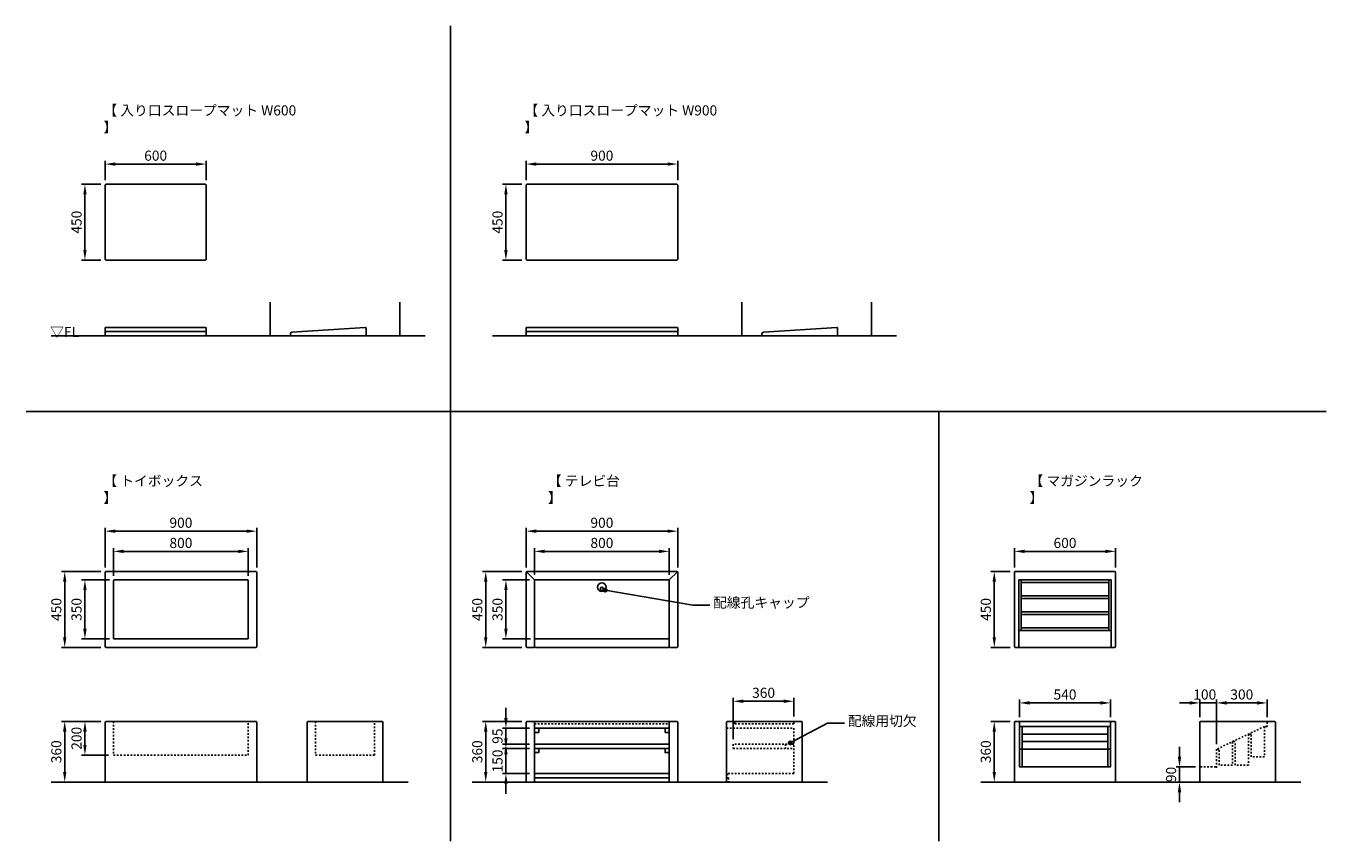
# Model space of a CAD drawing. Extents: x -470 to 7250, y -350 to 4490.
import ezdxf

# ---------------------------------------------------------------- set-up
doc = ezdxf.new("R2010")
doc.units = 0
doc.header["$MEASUREMENT"] = 0
doc.linetypes.add('隠れ線_10', pattern=[30, 10, -10, 10])
doc.layers.get('DEFPOINTS').update_dxf_attribs({"linetype": 'CONTINUOUS'})
for name, color, linetype in [('DIMENSION_LINES$02_DIMENSI', 1, 'CONTINUOUS'), ('DIMENSION_LINES$03_LINES', 18, 'CONTINUOUS'), ('DIMENSION_LINES$05_HIDE_LI', 70, '隠れ線_10')]:
    doc.layers.add(name, color=color, linetype=linetype)
doc.styles.add('_ｭ_ｳ__ｰ繧ｴ繧ｷ繝_け', font='txt')
doc.dimstyles.new('1_20', dxfattribs={"dimtxt": 60, "dimasz": 60, "dimexe": 20, "dimexo": 30, "dimgap": 20, "dimtad": 1, "dimtoh": 1, "dimdec": 0, "dimzin": 1, "dimtxsty": '_ｭ_ｳ__ｰ繧ｴ繧ｷ繝_け', "dimcen": 0, "dimazin": 3, "dimtfac": 1, "dimtdec": 4, "dimtix": 1, "dimtmove": 0, "dimatfit": 3, "dimtolj": 1, "dimtzin": 1})

# ---------------------------------------------------------------- blocks, each defined once
blk = doc.blocks.new('*D1')
at = {"layer": 'DEFPOINTS', "color": 0}
for p in [(600, 3670), (0, 3545), (600, 3545)]:
    blk.add_point(p, dxfattribs=at)
at = {"layer": 'DIMENSION_LINES$02_DIMENSI', "color": 0}
for p, q in [((0, 3575), (0, 3690)), ((60, 3670), (540, 3670)), ((600, 3575), (600, 3690))]:
    blk.add_line(p, q, dxfattribs=at)
for points in [[(60, 3680), (60, 3660), (0, 3670)], [(540, 3660), (540, 3680), (600, 3670)]]:
    blk.add_solid(points, dxfattribs=at)
at = {"layer": 'DIMENSION_LINES$02_DIMENSI', "color": 0, "insert": (300, 3720), "char_height": 60, "attachment_point": 5, "style": '_ｭ_ｳ__ｰ繧ｴ繧ｷ繝_け'}
blk.add_mtext('\\A1;600', dxfattribs=at)
blk = doc.blocks.new('*D2')
at = {"layer": 'DEFPOINTS', "color": 0}
for p in [(-120, 3550), (5, 3550), (5, 3100)]:
    blk.add_point(p, dxfattribs=at)
at = {"layer": 'DIMENSION_LINES$02_DIMENSI', "color": 0}
for p, q in [((-25, 3550), (-140, 3550)), ((-120, 3160), (-120, 3490)), ((-25, 3100), (-140, 3100))]:
    blk.add_line(p, q, dxfattribs=at)
for points in [[(-110, 3490), (-130, 3490), (-120, 3550)], [(-130, 3160), (-110, 3160), (-120, 3100)]]:
    blk.add_solid(points, dxfattribs=at)
at = {"layer": 'DIMENSION_LINES$02_DIMENSI', "color": 0, "insert": (-170, 3325), "char_height": 60, "attachment_point": 5, "rotation": 90, "style": '_ｭ_ｳ__ｰ繧ｴ繧ｷ繝_け'}
blk.add_mtext('\\A1;450', dxfattribs=at)
blk = doc.blocks.new('*D3')
at = {"layer": 'DEFPOINTS', "color": 0}
for p in [(2380, 3550), (2505, 3550), (2505, 3100)]:
    blk.add_point(p, dxfattribs=at)
at = {"layer": 'DIMENSION_LINES$02_DIMENSI', "color": 0}
for p, q in [((2475, 3550), (2360, 3550)), ((2380, 3160), (2380, 3490)), ((2475, 3100), (2360, 3100))]:
    blk.add_line(p, q, dxfattribs=at)
for points in [[(2390, 3490), (2370, 3490), (2380, 3550)], [(2370, 3160), (2390, 3160), (2380, 3100)]]:
    blk.add_solid(points, dxfattribs=at)
at = {"layer": 'DIMENSION_LINES$02_DIMENSI', "color": 0, "insert": (2330, 3325), "char_height": 60, "attachment_point": 5, "rotation": 90, "style": '_ｭ_ｳ__ｰ繧ｴ繧ｷ繝_け'}
blk.add_mtext('\\A1;450', dxfattribs=at)
blk = doc.blocks.new('*D4')
at = {"layer": 'DEFPOINTS', "color": 0}
for p in [(3400, 3670), (2500, 3545), (3400, 3545)]:
    blk.add_point(p, dxfattribs=at)
at = {"layer": 'DIMENSION_LINES$02_DIMENSI', "color": 0}
for p, q in [((2500, 3575), (2500, 3690)), ((2560, 3670), (3340, 3670)), ((3400, 3575), (3400, 3690))]:
    blk.add_line(p, q, dxfattribs=at)
for points in [[(2560, 3680), (2560, 3660), (2500, 3670)], [(3340, 3660), (3340, 3680), (3400, 3670)]]:
    blk.add_solid(points, dxfattribs=at)
at = {"layer": 'DIMENSION_LINES$02_DIMENSI', "color": 0, "insert": (2950, 3720), "char_height": 60, "attachment_point": 5, "style": '_ｭ_ｳ__ｰ繧ｴ繧ｷ繝_け'}
blk.add_mtext('\\A1;900', dxfattribs=at)
blk = doc.blocks.new('*D5')
at = {"layer": 'DEFPOINTS', "color": 0}
for p in [(900, 1490), (0, 1245), (900, 1245)]:
    blk.add_point(p, dxfattribs=at)
at = {"layer": 'DIMENSION_LINES$02_DIMENSI', "color": 0}
for p, q in [((0, 1275), (0, 1510)), ((60, 1490), (840, 1490)), ((900, 1275), (900, 1510))]:
    blk.add_line(p, q, dxfattribs=at)
for points in [[(60, 1500), (60, 1480), (0, 1490)], [(840, 1480), (840, 1500), (900, 1490)]]:
    blk.add_solid(points, dxfattribs=at)
at = {"layer": 'DIMENSION_LINES$02_DIMENSI', "color": 0, "insert": (450, 1540), "char_height": 60, "attachment_point": 5, "style": '_ｭ_ｳ__ｰ繧ｴ繧ｷ繝_け'}
blk.add_mtext('\\A1;900', dxfattribs=at)
blk = doc.blocks.new('*D6')
at = {"layer": 'DEFPOINTS', "color": 0}
for p in [(850, 1370), (50, 1195), (850, 1195)]:
    blk.add_point(p, dxfattribs=at)
at = {"layer": 'DIMENSION_LINES$02_DIMENSI', "color": 0}
for p, q in [((50, 1225), (50, 1390)), ((850, 1225), (850, 1390)), ((110, 1370), (790, 1370))]:
    blk.add_line(p, q, dxfattribs=at)
for points in [[(110, 1380), (110, 1360), (50, 1370)], [(790, 1360), (790, 1380), (850, 1370)]]:
    blk.add_solid(points, dxfattribs=at)
at = {"layer": 'DIMENSION_LINES$02_DIMENSI', "color": 0, "insert": (450, 1420), "char_height": 60, "attachment_point": 5, "style": '_ｭ_ｳ__ｰ繧ｴ繧ｷ繝_け'}
blk.add_mtext('\\A1;800', dxfattribs=at)
blk = doc.blocks.new('*D7')
at = {"layer": 'DEFPOINTS', "color": 0}
for p in [(55, 1200), (-120, 850), (55, 850)]:
    blk.add_point(p, dxfattribs=at)
at = {"layer": 'DIMENSION_LINES$02_DIMENSI', "color": 0}
for p, q in [((25, 1200), (-140, 1200)), ((-120, 1140), (-120, 910)), ((25, 850), (-140, 850))]:
    blk.add_line(p, q, dxfattribs=at)
for points in [[(-110, 1140), (-130, 1140), (-120, 1200)], [(-130, 910), (-110, 910), (-120, 850)]]:
    blk.add_solid(points, dxfattribs=at)
at = {"layer": 'DIMENSION_LINES$02_DIMENSI', "color": 0, "insert": (-170, 1025), "char_height": 60, "attachment_point": 5, "rotation": 90, "style": '_ｭ_ｳ__ｰ繧ｴ繧ｷ繝_け'}
blk.add_mtext('\\A1;350', dxfattribs=at)
blk = doc.blocks.new('*D8')
at = {"layer": 'DEFPOINTS', "color": 0}
for p in [(-240, 1250), (5, 1250), (5, 800)]:
    blk.add_point(p, dxfattribs=at)
at = {"layer": 'DIMENSION_LINES$02_DIMENSI', "color": 0}
for p, q in [((-25, 1250), (-260, 1250)), ((-240, 860), (-240, 1190)), ((-25, 800), (-260, 800))]:
    blk.add_line(p, q, dxfattribs=at)
for points in [[(-230, 1190), (-250, 1190), (-240, 1250)], [(-250, 860), (-230, 860), (-240, 800)]]:
    blk.add_solid(points, dxfattribs=at)
at = {"layer": 'DIMENSION_LINES$02_DIMENSI', "color": 0, "insert": (-290, 1025), "char_height": 60, "attachment_point": 5, "rotation": 90, "style": '_ｭ_ｳ__ｰ繧ｴ繧ｷ繝_け'}
blk.add_mtext('\\A1;450', dxfattribs=at)
blk = doc.blocks.new('*D9')
at = {"layer": 'DEFPOINTS', "color": 0}
for p in [(5400, 1370), (5400, 1244.6), (6000, 1245)]:
    blk.add_point(p, dxfattribs=at)
at = {"layer": 'DIMENSION_LINES$02_DIMENSI', "color": 0}
for p, q in [((5400, 1274.6), (5400, 1390)), ((6000, 1275), (6000, 1390)), ((5940, 1370), (5460, 1370))]:
    blk.add_line(p, q, dxfattribs=at)
for points in [[(5460, 1380), (5460, 1360), (5400, 1370)], [(5940, 1360), (5940, 1380), (6000, 1370)]]:
    blk.add_solid(points, dxfattribs=at)
at = {"layer": 'DIMENSION_LINES$02_DIMENSI', "color": 0, "insert": (5700, 1420), "char_height": 60, "attachment_point": 5, "style": '_ｭ_ｳ__ｰ繧ｴ繧ｷ繝_け'}
blk.add_mtext('\\A1;600', dxfattribs=at)
blk = doc.blocks.new('*D10')
at = {"layer": 'DEFPOINTS', "color": 0}
for p in [(5280, 1250), (5405, 1250), (5405, 800)]:
    blk.add_point(p, dxfattribs=at)
at = {"layer": 'DIMENSION_LINES$02_DIMENSI', "color": 0}
for p, q in [((5375, 1250), (5260, 1250)), ((5280, 860), (5280, 1190)), ((5375, 800), (5260, 800))]:
    blk.add_line(p, q, dxfattribs=at)
for points in [[(5290, 1190), (5270, 1190), (5280, 1250)], [(5270, 860), (5290, 860), (5280, 800)]]:
    blk.add_solid(points, dxfattribs=at)
at = {"layer": 'DIMENSION_LINES$02_DIMENSI', "color": 0, "insert": (5230, 1025), "char_height": 60, "attachment_point": 5, "rotation": 90, "style": '_ｭ_ｳ__ｰ繧ｴ繧ｷ繝_け'}
blk.add_mtext('\\A1;450', dxfattribs=at)
blk = doc.blocks.new('*D11')
at = {"layer": 'DEFPOINTS', "color": 0}
for p in [(2380, 200), (2550, 200), (2550, 50)]:
    blk.add_point(p, dxfattribs=at)
at = {"layer": 'DIMENSION_LINES$02_DIMENSI', "color": 0}
for p, q in [((2380, 260), (2380, 320)), ((2520, 200), (2360, 200)), ((2380, 50), (2380, 200)), ((2520, 50), (2360, 50)), ((2380, -10), (2380, -70))]:
    blk.add_line(p, q, dxfattribs=at)
for points in [[(2370, 260), (2390, 260), (2380, 200)], [(2390, -10), (2370, -10), (2380, 50)]]:
    blk.add_solid(points, dxfattribs=at)
at = {"layer": 'DIMENSION_LINES$02_DIMENSI', "color": 0, "insert": (2330, 125), "char_height": 60, "attachment_point": 5, "rotation": 90, "style": '_ｭ_ｳ__ｰ繧ｴ繧ｷ繝_け'}
blk.add_mtext('\\A1;150', dxfattribs=at)
blk = doc.blocks.new('*D12')
at = {"layer": 'DEFPOINTS', "color": 0}
for p in [(2505, 360), (2260, 0), (2260, 0)]:
    blk.add_point(p, dxfattribs=at)
at = {"layer": 'DIMENSION_LINES$02_DIMENSI', "color": 0}
for p, q in [((2475, 360), (2240, 360)), ((2260, 300), (2260, 60)), ((2230, 0), (2240, 0))]:
    blk.add_line(p, q, dxfattribs=at)
for points in [[(2270, 300), (2250, 300), (2260, 360)], [(2250, 60), (2270, 60), (2260, 0)]]:
    blk.add_solid(points, dxfattribs=at)
at = {"layer": 'DIMENSION_LINES$02_DIMENSI', "color": 0, "insert": (2210, 180), "char_height": 60, "attachment_point": 5, "rotation": 90, "style": '_ｭ_ｳ__ｰ繧ｴ繧ｷ繝_け'}
blk.add_mtext('\\A1;360', dxfattribs=at)
blk = doc.blocks.new('*D13')
at = {"layer": 'DEFPOINTS', "color": 0}
for p in [(2380, 320), (2550, 320), (2550, 225)]:
    blk.add_point(p, dxfattribs=at)
at = {"layer": 'DIMENSION_LINES$02_DIMENSI', "color": 0}
for p, q in [((2380, 380), (2380, 440)), ((2520, 320), (2360, 320)), ((2380, 225), (2380, 320)), ((2520, 225), (2360, 225)), ((2380, 165), (2380, 105))]:
    blk.add_line(p, q, dxfattribs=at)
for points in [[(2370, 380), (2390, 380), (2380, 320)], [(2390, 165), (2370, 165), (2380, 225)]]:
    blk.add_solid(points, dxfattribs=at)
at = {"layer": 'DIMENSION_LINES$02_DIMENSI', "color": 0, "insert": (2330, 272.5), "char_height": 60, "attachment_point": 5, "rotation": 90, "style": '_ｭ_ｳ__ｰ繧ｴ繧ｷ繝_け'}
blk.add_mtext('\\A1;95', dxfattribs=at)
blk = doc.blocks.new('*D14')
at = {"layer": 'DEFPOINTS', "color": 0}
for p in [(4090, 480), (4090, 360), (3730, 225)]:
    blk.add_point(p, dxfattribs=at)
at = {"layer": 'DIMENSION_LINES$02_DIMENSI', "color": 0}
for p, q in [((3730, 255), (3730, 500)), ((3790, 480), (4030, 480)), ((4090, 390), (4090, 500))]:
    blk.add_line(p, q, dxfattribs=at)
for points in [[(3790, 490), (3790, 470), (3730, 480)], [(4030, 470), (4030, 490), (4090, 480)]]:
    blk.add_solid(points, dxfattribs=at)
at = {"layer": 'DIMENSION_LINES$02_DIMENSI', "color": 0, "insert": (3910, 530), "char_height": 60, "attachment_point": 5, "style": '_ｭ_ｳ__ｰ繧ｴ繧ｷ繝_け'}
blk.add_mtext('\\A1;360', dxfattribs=at)
blk = doc.blocks.new('*D15')
at = {"layer": 'DEFPOINTS', "color": 0}
for p in [(3400, 1490), (2500, 1245), (3400, 1245)]:
    blk.add_point(p, dxfattribs=at)
at = {"layer": 'DIMENSION_LINES$02_DIMENSI', "color": 0}
for p, q in [((2500, 1275), (2500, 1510)), ((2560, 1490), (3340, 1490)), ((3400, 1275), (3400, 1510))]:
    blk.add_line(p, q, dxfattribs=at)
for points in [[(2560, 1500), (2560, 1480), (2500, 1490)], [(3340, 1480), (3340, 1500), (3400, 1490)]]:
    blk.add_solid(points, dxfattribs=at)
at = {"layer": 'DIMENSION_LINES$02_DIMENSI', "color": 0, "insert": (2950, 1540), "char_height": 60, "attachment_point": 5, "style": '_ｭ_ｳ__ｰ繧ｴ繧ｷ繝_け'}
blk.add_mtext('\\A1;900', dxfattribs=at)
blk = doc.blocks.new('*D16')
at = {"layer": 'DEFPOINTS', "color": 0}
for p in [(3350, 1370), (2550, 1200), (3350, 1200)]:
    blk.add_point(p, dxfattribs=at)
at = {"layer": 'DIMENSION_LINES$02_DIMENSI', "color": 0}
for p, q in [((2550, 1230), (2550, 1390)), ((3350, 1230), (3350, 1390)), ((2610, 1370), (3290, 1370))]:
    blk.add_line(p, q, dxfattribs=at)
for points in [[(2610, 1380), (2610, 1360), (2550, 1370)], [(3290, 1360), (3290, 1380), (3350, 1370)]]:
    blk.add_solid(points, dxfattribs=at)
at = {"layer": 'DIMENSION_LINES$02_DIMENSI', "color": 0, "insert": (2950, 1420), "char_height": 60, "attachment_point": 5, "style": '_ｭ_ｳ__ｰ繧ｴ繧ｷ繝_け'}
blk.add_mtext('\\A1;800', dxfattribs=at)
blk = doc.blocks.new('*D17')
at = {"layer": 'DEFPOINTS', "color": 0}
for p in [(2260, 1250), (2505, 1250), (2505, 800)]:
    blk.add_point(p, dxfattribs=at)
at = {"layer": 'DIMENSION_LINES$02_DIMENSI', "color": 0}
for p, q in [((2475, 1250), (2240, 1250)), ((2260, 860), (2260, 1190)), ((2475, 800), (2240, 800))]:
    blk.add_line(p, q, dxfattribs=at)
for points in [[(2270, 1190), (2250, 1190), (2260, 1250)], [(2250, 860), (2270, 860), (2260, 800)]]:
    blk.add_solid(points, dxfattribs=at)
at = {"layer": 'DIMENSION_LINES$02_DIMENSI', "color": 0, "insert": (2210, 1025), "char_height": 60, "attachment_point": 5, "rotation": 90, "style": '_ｭ_ｳ__ｰ繧ｴ繧ｷ繝_け'}
blk.add_mtext('\\A1;450', dxfattribs=at)
blk = doc.blocks.new('*D18')
at = {"layer": 'DEFPOINTS', "color": 0}
for p in [(2550, 1200), (2380, 850), (2555, 850)]:
    blk.add_point(p, dxfattribs=at)
at = {"layer": 'DIMENSION_LINES$02_DIMENSI', "color": 0}
for p, q in [((2520, 1200), (2360, 1200)), ((2380, 1140), (2380, 910)), ((2525, 850), (2360, 850))]:
    blk.add_line(p, q, dxfattribs=at)
for points in [[(2390, 1140), (2370, 1140), (2380, 1200)], [(2370, 910), (2390, 910), (2380, 850)]]:
    blk.add_solid(points, dxfattribs=at)
at = {"layer": 'DIMENSION_LINES$02_DIMENSI', "color": 0, "insert": (2330, 1025), "char_height": 60, "attachment_point": 5, "rotation": 90, "style": '_ｭ_ｳ__ｰ繧ｴ繧ｷ繝_け'}
blk.add_mtext('\\A1;350', dxfattribs=at)
blk = doc.blocks.new('*D19')
at = {"layer": 'DEFPOINTS', "color": 0}
for p in [(5404.5, 360), (5280, 0), (5280, 0)]:
    blk.add_point(p, dxfattribs=at)
at = {"layer": 'DIMENSION_LINES$02_DIMENSI', "color": 0}
for p, q in [((5374.5, 360), (5260, 360)), ((5280, 300), (5280, 60)), ((5250, 0), (5260, 0))]:
    blk.add_line(p, q, dxfattribs=at)
for points in [[(5290, 300), (5270, 300), (5280, 360)], [(5270, 60), (5290, 60), (5280, 0)]]:
    blk.add_solid(points, dxfattribs=at)
at = {"layer": 'DIMENSION_LINES$02_DIMENSI', "color": 0, "insert": (5230, 180), "char_height": 60, "attachment_point": 5, "rotation": 90, "style": '_ｭ_ｳ__ｰ繧ｴ繧ｷ繝_け'}
blk.add_mtext('\\A1;360', dxfattribs=at)
blk = doc.blocks.new('*D20')
at = {"layer": 'DEFPOINTS', "color": 0}
for p in [(5970, 470), (5430, 355.5), (5970, 355.5)]:
    blk.add_point(p, dxfattribs=at)
at = {"layer": 'DIMENSION_LINES$02_DIMENSI', "color": 0}
for p, q in [((5430, 385.5), (5430, 490)), ((5490, 470), (5910, 470)), ((5970, 385.5), (5970, 490))]:
    blk.add_line(p, q, dxfattribs=at)
for points in [[(5490, 480), (5490, 460), (5430, 470)], [(5910, 460), (5910, 480), (5970, 470)]]:
    blk.add_solid(points, dxfattribs=at)
at = {"layer": 'DIMENSION_LINES$02_DIMENSI', "color": 0, "insert": (5700, 520), "char_height": 60, "attachment_point": 5, "style": '_ｭ_ｳ__ｰ繧ｴ繧ｷ繝_け'}
blk.add_mtext('\\A1;540', dxfattribs=at)
blk = doc.blocks.new('*D21')
at = {"layer": 'DEFPOINTS', "color": 0}
for p in [(6500, 470), (6500, 355), (6600, 195)]:
    blk.add_point(p, dxfattribs=at)
at = {"layer": 'DIMENSION_LINES$02_DIMENSI', "color": 0}
for p, q in [((6440, 470), (6380, 470)), ((6500, 385), (6500, 490)), ((6600, 470), (6500, 470)), ((6600, 225), (6600, 490)), ((6660, 470), (6720, 470))]:
    blk.add_line(p, q, dxfattribs=at)
for points in [[(6440, 460), (6440, 480), (6500, 470)], [(6660, 480), (6660, 460), (6600, 470)]]:
    blk.add_solid(points, dxfattribs=at)
at = {"layer": 'DIMENSION_LINES$02_DIMENSI', "color": 0, "insert": (6530, 520), "char_height": 60, "attachment_point": 5, "style": '_ｭ_ｳ__ｰ繧ｴ繧ｷ繝_け'}
blk.add_mtext('\\A1;100', dxfattribs=at)
blk = doc.blocks.new('*D22')
at = {"layer": 'DEFPOINTS', "color": 0}
for p in [(6505, 90), (6380, 0), (6380, 0)]:
    blk.add_point(p, dxfattribs=at)
at = {"layer": 'DIMENSION_LINES$02_DIMENSI', "color": 0}
for p, q in [((6380, 150), (6380, 210)), ((6475, 90), (6360, 90)), ((6380, 90), (6380, 0)), ((6350, 0), (6360, 0)), ((6380, -60), (6380, -120))]:
    blk.add_line(p, q, dxfattribs=at)
for points in [[(6370, 150), (6390, 150), (6380, 90)], [(6390, -60), (6370, -60), (6380, 0)]]:
    blk.add_solid(points, dxfattribs=at)
at = {"layer": 'DIMENSION_LINES$02_DIMENSI', "color": 0, "insert": (6330, 45), "char_height": 60, "attachment_point": 5, "rotation": 90, "style": '_ｭ_ｳ__ｰ繧ｴ繧ｷ繝_け'}
blk.add_mtext('\\A1;90', dxfattribs=at)
blk = doc.blocks.new('*D23')
at = {"layer": 'DEFPOINTS', "color": 0}
for p in [(6600, 470), (6900, 355), (6600, 195)]:
    blk.add_point(p, dxfattribs=at)
at = {"layer": 'DIMENSION_LINES$02_DIMENSI', "color": 0}
for p, q in [((6600, 225), (6600, 490)), ((6840, 470), (6660, 470)), ((6900, 385), (6900, 490))]:
    blk.add_line(p, q, dxfattribs=at)
for points in [[(6660, 480), (6660, 460), (6600, 470)], [(6840, 460), (6840, 480), (6900, 470)]]:
    blk.add_solid(points, dxfattribs=at)
at = {"layer": 'DIMENSION_LINES$02_DIMENSI', "color": 0, "insert": (6750, 520), "char_height": 60, "attachment_point": 5, "style": '_ｭ_ｳ__ｰ繧ｴ繧ｷ繝_け'}
blk.add_mtext('\\A1;300', dxfattribs=at)
blk = doc.blocks.new('*D24')
at = {"layer": 'DEFPOINTS', "color": 0}
for p in [(-120, 360), (5, 360), (50, 160)]:
    blk.add_point(p, dxfattribs=at)
at = {"layer": 'DIMENSION_LINES$02_DIMENSI', "color": 0}
for p, q in [((-25, 360), (-140, 360)), ((-120, 220), (-120, 300)), ((20, 160), (-140, 160))]:
    blk.add_line(p, q, dxfattribs=at)
for points in [[(-110, 300), (-130, 300), (-120, 360)], [(-130, 220), (-110, 220), (-120, 160)]]:
    blk.add_solid(points, dxfattribs=at)
at = {"layer": 'DIMENSION_LINES$02_DIMENSI', "color": 0, "insert": (-170, 260), "char_height": 60, "attachment_point": 5, "rotation": 90, "style": '_ｭ_ｳ__ｰ繧ｴ繧ｷ繝_け'}
blk.add_mtext('\\A1;200', dxfattribs=at)
blk = doc.blocks.new('*D25')
at = {"layer": 'DEFPOINTS', "color": 0}
for p in [(-240, 360), (5, 360), (-240, 0)]:
    blk.add_point(p, dxfattribs=at)
at = {"layer": 'DIMENSION_LINES$02_DIMENSI', "color": 0}
for p, q in [((-25, 360), (-260, 360)), ((-240, 60), (-240, 300)), ((-270, 0), (-260, 0))]:
    blk.add_line(p, q, dxfattribs=at)
for points in [[(-230, 300), (-250, 300), (-240, 360)], [(-250, 60), (-230, 60), (-240, 0)]]:
    blk.add_solid(points, dxfattribs=at)
at = {"layer": 'DIMENSION_LINES$02_DIMENSI', "color": 0, "insert": (-290, 180), "char_height": 60, "attachment_point": 5, "rotation": 90, "style": '_ｭ_ｳ__ｰ繧ｴ繧ｷ繝_け'}
blk.add_mtext('\\A1;360', dxfattribs=at)

msp = doc.modelspace()

# ---------------------------------------------------------------- hatches: boundary and pattern name
at = {"layer": 'DIMENSION_LINES$02_DIMENSI'}
for points in [[(2985, 1140), (2983, 1147.5), (2977.5, 1153), (2970, 1155), (2962.5, 1153), (2957, 1147.5), (2955, 1140), (2957, 1132.5), (2962.5, 1127), (2970, 1125), (2977.5, 1127), (2983, 1132.5)], [(4083.2, 232.5), (4081.2, 240), (4075.7, 245.5), (4068.2, 247.5), (4060.7, 245.5), (4055.3, 240), (4053.2, 232.5), (4055.3, 225), (4060.7, 219.5), (4068.2, 217.5), (4075.7, 219.5), (4081.2, 225)]]:
    msp.add_hatch(color=256, dxfattribs=at).paths.add_polyline_path(points, flags=0)

# ---------------------------------------------------------------- linework, layer by layer
for p, q in [((980, 2650), (980, 2850)), ((1750, 2650), (1750, 2850)), ((3780, 2650), (3780, 2850)), ((4550, 2650), (4550, 2850))]:
    msp.add_line(p, q, dxfattribs=at)
for points in [[(2970, 1140), (3490, 1050), (3590, 1050)], [(4068.2, 232.5), (4290, 350), (4390, 350)]]:
    msp.add_lwpolyline(points, dxfattribs=at)
at = {"layer": 'DIMENSION_LINES$03_LINES'}
for p, q in [((2050, 4490), (2050, -350)), ((1900, 2650), (-320, 2650)), ((0, 2655), (0, 2695)), ((5, 2700), (595, 2700)), ((5, 2675), (595, 2675)), ((595, 2650), (5, 2650)), ((600, 2695), (600, 2655)), ((1100, 2653), (1100, 2661.5)), ((1545, 2650), (1103, 2650)), ((1109.3, 2671.5), (1544.7, 2700)), ((1550, 2695), (1550, 2655)), ((4700, 2650), (2300, 2650)), ((2500, 2655), (2500, 2695)), ((2505, 2700), (3395, 2700)), ((2505, 2675), (3395, 2675)), ((3395, 2650), (2505, 2650)), ((3400, 2695), (3400, 2655)), ((3900, 2653), (3900, 2661.5)), ((4345, 2650), (3903, 2650)), ((3909.3, 2671.5), (4344.7, 2700)), ((4350, 2695), (4350, 2655)), ((7250, 2200), (-470, 2200)), ((4950, 2200), (4950, -350)), ((0, 805), (0, 1245)), ((5, 1250), (895, 1250)), ((900, 1245), (900, 805)), ((2500, 805), (2500, 1245)), ((2550, 1200), (2501.5, 1248.5)), ((2505, 1250), (3395, 1250)), ((3350, 1200), (3398.5, 1248.5)), ((3400, 1245), (3400, 805)), ((5400, 1244.6), (5400, 805)), ((5401.6, 1248.4), (5401.1, 1247.7)), ((5995, 1250), (5405, 1250)), ((6000, 805), (6000, 1245)), ((50, 855), (50, 1195)), ((55, 1200), (845, 1200)), ((850, 1195), (850, 855)), ((2550, 1200), (3350, 1200)), ((2550, 805), (2550, 1200)), ((3350, 805), (3350, 1200)), ((5425, 805.4), (5425, 1200)), ((5425, 1200), (5975, 1200)), ((5440, 1200), (5440, 900)), ((5960, 1200), (5960, 900)), ((5975, 1200), (5975, 805)), ((2942.2, 1149.3), (2942.2, 1139.6)), ((2957.7, 1149.3), (2957.7, 1139.6)), ((6000, 1125), (6000, 1097)), ((845, 850), (55, 850)), ((2555, 850), (3345, 850)), ((5975, 900), (5425, 900)), ((5425, 900), (5425, 807.1)), ((5975, 807.1), (5975, 900)), ((895, 800), (5, 800)), ((2505, 800), (2545, 800)), ((2555, 800), (3345, 800)), ((3355, 800), (3395, 800)), ((5405, 800), (5420, 800)), ((5420, 800), (5980, 800)), ((5423.4, 801.6), (5423.9, 802.3)), ((5425, 807.1), (5425, 805)), ((5975, 805), (5975, 807.1)), ((5980, 800), (5995, 800)), ((0, 0), (0, 355)), ((5, 360), (895, 360)), ((900, 355), (900, 0)), ((1200, 5), (1200, 355)), ((1205, 360), (1645, 360)), ((1650, 355), (1650, 0)), ((2500, 5), (2500, 355)), ((2505, 360), (3395, 360)), ((2550, 295), (2550, 345)), ((2550, 320), (2550, 0)), ((3325, 320), (2575, 320)), ((2575, 320), (2575, 295)), ((3325, 295), (3325, 320)), ((3350, 345), (3350, 295)), ((3350, 315), (3350, 0)), ((3400, 355), (3400, 5)), ((3690, 5), (3690, 355)), ((3695, 360), (4135, 360)), ((4140, 355), (4140, 5)), ((5975, 360), (5425.5, 360)), ((5970, 330), (5430, 330)), ((5445, 330), (5445, 90)), ((5955, 90), (5955, 330)), ((6500, 5), (6500, 355)), ((6505, 360), (6945, 360)), ((6950, 355), (6950, 5)), ((2575, 295), (2550, 295)), ((3350, 295), (3325, 295)), ((5955, 285), (5445, 285)), ((5955, 240), (5445, 240)), ((5970, 195), (5430, 195)), ((-320, 0), (1800, 0)), ((900, 0), (0, 0)), ((1650, 0), (1205, 0)), ((2180, 0), (4290, 0)), ((3395, 0), (2505, 0)), ((2550, 25), (3350, 25)), ((5200, 0), (7100, 0)), ((6945, 0), (6505, 0))]:
    msp.add_line(p, q, dxfattribs=at)
for points in [[(5, 3550, 0.414214), (0, 3545), (0, 3105, 0.414214), (5, 3100), (595, 3100, 0.414214), (600, 3105), (600, 3545, 0.414214), (595, 3550)], [(2505, 3550, 0.414214), (2500, 3545), (2500, 3105, 0.414214), (2505, 3100), (3395, 3100, 0.414214), (3400, 3105), (3400, 3545, 0.414214), (3395, 3550)], [(5425.5, 360, -0.414214), (5430, 355.5), (5430, 90), (5970, 90), (5970, 355.5, -0.414214), (5974.5, 360), (5975, 360), (5985, 360), (5995, 360), (5995.5, 360, -0.414214), (6000, 355.5), (6000, 4.5, -0.414214), (5995.5, 0), (5995, 0), (5970, 0), (5430, 0), (5405, 0), (5404.5, 0, -0.414214), (5400, 4.5), (5400, 355.5, -0.414214), (5404.5, 360)]]:
    msp.add_lwpolyline(points, format="xyb", close=True, dxfattribs=at)
for points in [[(5960, 1185), (5960, 1200), (5440, 1200), (5440, 1185)], [(5960, 1090), (5960, 1105), (5440, 1105), (5440, 1090)], [(5960, 995), (5960, 1010), (5440, 1010), (5440, 995)], [(5960, 900), (5960, 915), (5440, 915), (5440, 900)], [(2550, 360), (3350, 360), (3350, 320), (2550, 320)], [(2550, 225), (3350, 225), (3350, 200), (2550, 200)], [(2550, 175), (2550, 225), (3350, 225), (3350, 175), (3325, 175), (3325, 200), (2575, 200), (2575, 175)], [(2550, 50), (3350, 50), (3350, 0), (2550, 0)], [(2550, 50), (3350, 50), (3350, 0), (2550, 0)]]:
    msp.add_lwpolyline(points, close=True, dxfattribs=at)
msp.add_circle((2950, 1157.9), 25.5, dxfattribs=at)
for centre, radius, start, end in [((5, 2695), 5, 90, 180), ((5, 2670), 5, 90, 180), ((5, 2655), 5, 180, 270), ((595, 2695), 5, 0, 90), ((595, 2670), 5, 0, 90), ((595, 2655), 5, 270, 0), ((1110, 2661.5), 10, 93.75035, 180), ((1103, 2653), 3, 180, 270), ((1545, 2695), 5, 359.99999, 93.75037), ((1545, 2655), 5, 270, 360), ((2505, 2695), 5, 90, 180), ((2505, 2670), 5, 90, 180), ((2505, 2655), 5, 180, 270), ((3395, 2695), 5, 0, 90), ((3395, 2670), 5, 0, 90), ((3395, 2655), 5, 270, 0), ((3910, 2661.5), 10, 93.75035, 180), ((3903, 2653), 3, 180, 270), ((4345, 2695), 5, 359.99999, 93.75037), ((4345, 2655), 5, 270, 0), ((5, 1245), 5, 90, 180), ((895, 1245), 5, 0, 90), ((2505, 1245), 5, 90, 180), ((2505, 1245), 5, 90, 180), ((3395, 1245), 5, 0, 90), ((5405, 1244.6), 5, 141.34019, 180), ((5405, 1245.7), 4.31, 90, 141.34019), ((5995, 1245), 5, 0, 90), ((55, 1195), 5, 90, 180), ((845, 1195), 5, 360, 90), ((2950, 1149.3), 7.75, 0, 180), ((2950, 1157.9), 19.8, 247.01885, 292.98115), ((55, 855), 5, 180, 270), ((845, 855), 5, 270, 0), ((2555, 845), 5, 90, 180), ((3345, 845), 5, 0, 90), ((5, 805), 5, 180, 270), ((895, 805), 5, 270, 0), ((2505, 805), 5, 180, 270), ((2545, 805), 5, 270, 0), ((2555, 805), 5, 180, 270), ((3345, 805), 5, 270, 0), ((3355, 805), 5, 180, 270), ((3395, 805), 5, 270, 0), ((5405, 805), 5, 180, 270), ((5420, 805), 5, 270, 360), ((5420, 804.3), 4.31, 270, 321.34019), ((5420, 805.4), 5, 321.34019, 360), ((5980, 805), 5, 180, 270), ((5980, 805), 5, 180, 270), ((5995, 805), 5, 270, 0), ((5, 355), 5, 90, 180), ((895, 355), 5, 0, 90), ((1205, 355), 5, 90, 180), ((1645, 355), 5, 0, 90), ((2505, 355), 5, 90, 180), ((2545, 355), 5, 0, 90), ((2555, 355), 5, 90, 180), ((3345, 355), 5, 0, 90), ((3355, 355), 5, 90, 180), ((3395, 355), 5, 0, 90), ((3695, 355), 5, 90, 180), ((4135, 355), 5, 0, 90), ((6505, 355), 5, 90, 180), ((6945, 355), 5, 0, 90), ((1205, 5), 5, 180, 270), ((2505, 5), 5, 180, 270), ((3395, 5), 5, 270, 0), ((3695, 5), 5, 180, 270), ((4135, 5), 5, 270, 0), ((6505, 5), 5, 180, 270), ((6945, 5), 5, 270, 360)]:
    msp.add_arc(centre, radius, start, end, dxfattribs=at)
at = {"layer": 'DIMENSION_LINES$05_HIDE_LI'}
for p, q in [((1250, 360), (1250, 160)), ((1600, 160), (1600, 360)), ((2550, 345), (3350, 345)), ((3740, 355), (3740, 345)), ((6885, 330), (6600, 195)), ((6900, 330), (6885, 330)), ((6885, 330), (6885, 150)), ((6900, 355), (6900, 330)), ((1250, 160), (1600, 160)), ((4090, 225), (3730, 225)), ((3730, 225), (3730, 200)), ((3730, 200), (4090, 200)), ((4040, 225), (4040, 200)), ((6595, 90), (6505, 90)), ((6695, 100), (6615, 100)), ((6790, 100), (6710, 100)), ((6885, 150), (6805, 150))]:
    msp.add_line(p, q, dxfattribs=at)
for points in [[(50, 360), (50, 160), (850, 160), (850, 360)], [(3690, 320), (4090, 320), (4090, 50), (3695, 50), (3695, 25), (3701.8, 25), (3701.8, 0)], [(3740, 345), (4090, 345), (4090, 360)], [(6710, 100), (6710, 240), (6695, 240), (6695, 100)], [(6805, 150), (6805, 285), (6790, 285), (6790, 100)], [(6615, 100), (6615, 195), (6600, 195), (6600, 85)]]:
    msp.add_lwpolyline(points, dxfattribs=at)
for centre, start, end in [((3735, 355), 0, 90), ((6905, 355), 90, 180), ((6505, 85), 90, 180), ((6595, 85), 0, 90)]:
    msp.add_arc(centre, 5, start, end, dxfattribs=at)

# ---------------------------------------------------------------- texts
at = {"layer": 'DIMENSION_LINES$02_DIMENSI', "char_height": 60}
for s, insert, width, attachment_point in [('\\fMS PGothic;【 入り口スロープマット W600 】', (-10.5, 4018.7), 1181.86, 1), ('\\fMS PGothic;【 入り口スロープマット W900 】', (2489.5, 4018.7), 1181.86, 1), ('\\fＭＳ Ｐゴシック;▽FL', (-326.6, 2643), 239.302, 7), ('\\fMS PGothic;【 トイボックス 】', (-10.5, 1818.7), 617.442, 1), ('\\fMS PGothic;【 テレビ台 】', (2629.5, 1818.7), 504.419, 1), ('\\fMS PGothic;【 マガジンラック 】', (5489.5, 1818.7), 712.674, 1), ('\\f・ｭ・ｳ ・ｰ繧ｴ繧ｷ繝・け;配線孔キャップ', (3610, 1096), 623.721, 1), ('\\f・ｭ・ｳ ・ｰ繧ｴ繧ｷ繝・け;配線用切欠', (4410, 392.9), 496.047, 1)]:
    msp.add_mtext(s, dxfattribs=dict(at, insert=insert, width=width, attachment_point=attachment_point))

# ---------------------------------------------------------------- dimensions: what is measured, and where the dimension line sits
at = {"layer": 'DIMENSION_LINES$02_DIMENSI'}
for base, p1, p2, picture, middle in [((600, 3670), (0, 3545), (600, 3545), '*D1', (300, 3720)), ((3400, 3670), (2500, 3545), (3400, 3545), '*D4', (2950, 3720)), ((900, 1490), (0, 1245), (900, 1245), '*D5', (450, 1540)), ((3400, 1490), (2500, 1245), (3400, 1245), '*D15', (2950, 1540)), ((850, 1370), (50, 1195), (850, 1195), '*D6', (450, 1420)), ((3350, 1370), (2550, 1200), (3350, 1200), '*D16', (2950, 1420)), ((5400, 1370), (6000, 1245), (5400, 1244.6), '*D9', (5700, 1420)), ((4090, 480), (3730, 225), (4090, 360), '*D14', (3910, 530)), ((5970, 470), (5430, 355.5), (5970, 355.5), '*D20', (5700, 520)), ((6600, 470), (6900, 355), (6600, 195), '*D23', (6750, 520))]:
    dim = msp.add_linear_dim(base=base, p1=p1, p2=p2, dimstyle='1_20', dxfattribs=at)
    dim.commit()
    dim.dimension.update_dxf_attribs({"geometry": picture, "text_midpoint": middle})
for base, p1, p2, picture, middle in [((-120, 3550), (5, 3100), (5, 3550), '*D2', (-170, 3325)), ((2380, 3550), (2505, 3100), (2505, 3550), '*D3', (2330, 3325)), ((-240, 1250), (5, 800), (5, 1250), '*D8', (-290, 1025)), ((2260, 1250), (2505, 800), (2505, 1250), '*D17', (2210, 1025)), ((5280, 1250), (5405, 800), (5405, 1250), '*D10', (5230, 1025)), ((-120, 850), (55, 1200), (55, 850), '*D7', (-170, 1025)), ((2380, 850), (2550, 1200), (2555, 850), '*D18', (2330, 1025)), ((2380, 320), (2550, 225), (2550, 320), '*D13', (2330, 272.5)), ((-240, 360), (-240, 0), (5, 360), '*D25', (-290, 180)), ((-120, 360), (50, 160), (5, 360), '*D24', (-170, 260)), ((2260, 0), (2505, 360), (2260, 0), '*D12', (2210, 180)), ((2380, 200), (2550, 50), (2550, 200), '*D11', (2330, 125)), ((5280, 0), (5404.5, 360), (5280, 0), '*D19', (5230, 180)), ((6380, 0), (6505, 90), (6380, 0), '*D22', (6330, 45))]:
    dim = msp.add_linear_dim(base=base, p1=p1, p2=p2, angle=90, dimstyle='1_20', dxfattribs=at)
    dim.commit()
    dim.dimension.update_dxf_attribs({"geometry": picture, "text_midpoint": middle})
dim = msp.add_linear_dim(base=(6500, 470), p1=(6600, 195), p2=(6500, 355), dimstyle='1_20', dxfattribs=at)
dim.commit()
dim.dimension.update_dxf_attribs({"geometry": '*D21', "text_midpoint": (6530, 470), "dimtype": 160})

doc.saveas('drawing.dxf')
